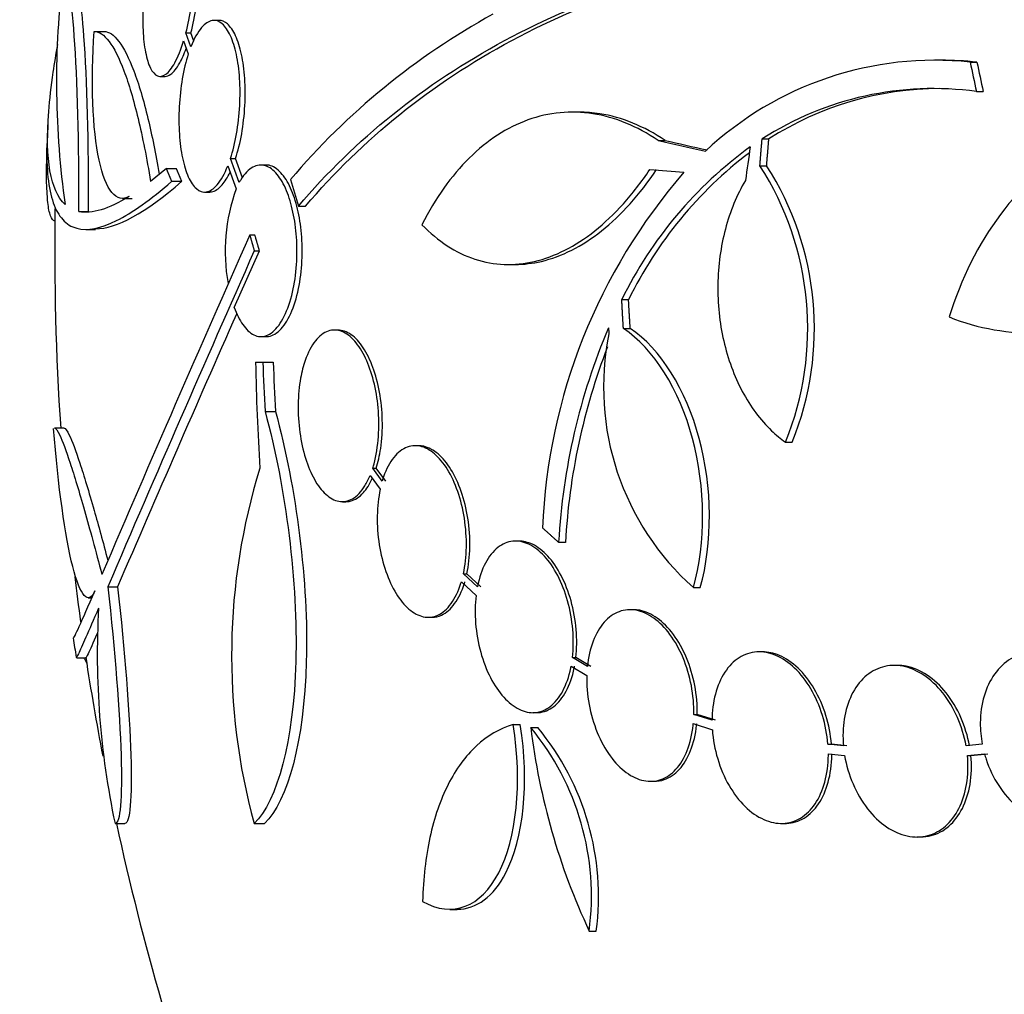
# Paper-space layout 'Layout1' of a CAD drawing. Units: millimetres. Extents: x 0 to 822, y 0 to 1680.
# Drawn here: x 387 to 397, y 567 to 577 of the extents above; entities that cross this region are included whole.
import ezdxf
from ezdxf import colors
from ezdxf.entities.mleader import LeaderData, LeaderLine
from ezdxf.math import Vec2, Vec3

# ---------------------------------------------------------------- set-up
doc = ezdxf.new("R2010")
doc.units = ezdxf.units.MM
doc.layers.add('DV5_Défaut', color=7, linetype='Continuous')
doc.layers.add('Défaut', color=7, linetype='Continuous')

# ---------------------------------------------------------------- blocks, each defined once
blk = doc.blocks.new('_DOT')
at = {"color": 0}
blk.add_line((0, 0), (-1, 0), dxfattribs=at)
at = {"color": 0, "const_width": 0.333}
blk.add_lwpolyline([(-0.1665, 0, 1), (0.1665, 0, 1)], format="xyb", close=True, dxfattribs=at)
blk = doc.blocks.new('SE4')
at = {"layer": 'DV5_Défaut', "color": 7, "linetype": 'Continuous'}
for p, q in [((388.876, 577.46), (388.823, 577.46)), ((387.567, 577.344), (387.669, 577.344)), ((388.529, 577.33), (388.582, 577.33)), ((388.581, 577.184), (388.529, 577.33)), ((388.613, 577.242), (388.582, 577.33)), ((388.505, 577.246), (388.554, 577.108)), ((396.45, 577.043), (396.381, 577.043)), ((396.756, 577.023), (396.827, 577.023)), ((388.26, 576.873), (388.312, 576.873)), ((396.821, 576.714), (396.892, 576.714)), ((392.655, 576.498), (392.583, 576.498)), ((393.484, 576.201), (393.555, 576.201)), ((394.573, 576.217), (394.644, 576.217)), ((388.969, 575.936), (389.056, 575.692)), ((388.996, 576.012), (389.05, 576.012)), ((389.087, 575.758), (388.996, 576.012)), ((389.123, 575.807), (389.05, 576.012)), ((389.369, 575.943), (389.315, 575.943)), ((394.55, 575.936), (394.621, 575.936)), ((388.324, 575.905), (388.158, 575.771)), ((388.324, 575.905), (388.429, 575.905)), ((388.381, 575.772), (388.486, 575.772)), ((388.725, 575.66), (388.778, 575.66)), ((387.862, 575.591), (387.964, 575.591)), ((387.406, 575.454), (387.507, 575.454)), ((389.709, 575.512), (389.784, 575.512)), ((387.482, 575.267), (387.582, 575.267)), ((389.198, 575.211), (389.252, 575.211)), ((389.036, 574.448), (389.3, 575.043)), ((389.246, 575.043), (389.3, 575.043)), ((391.913, 574.9), (391.986, 574.9)), ((393.101, 574.531), (393.172, 574.531)), ((390.124, 574.211), (390.087, 574.211)), ((393.118, 574.227), (393.19, 574.227)), ((389.317, 574.143), (389.371, 574.143)), ((389.26, 573.874), (389.335, 573.874)), ((389.335, 573.874), (389.444, 573.874)), ((389.359, 573.358), (389.468, 573.358)), ((387.252, 573.183), (387.152, 573.183)), ((390.971, 572.998), (390.934, 572.998)), ((394.818, 573.036), (394.889, 573.036)), ((390.488, 572.763), (390.526, 572.763)), ((390.588, 572.625), (390.488, 572.763)), ((390.625, 572.625), (390.526, 572.763)), ((390.461, 572.687), (390.567, 572.541)), ((390.17, 572.411), (390.207, 572.411)), ((392.023, 571.998), (391.987, 571.998)), ((392.439, 571.985), (392.511, 571.985)), ((391.44, 571.655), (391.476, 571.655)), ((391.587, 571.519), (391.44, 571.655)), ((391.624, 571.519), (391.476, 571.655)), ((387.71, 571.519), (387.812, 571.519)), ((391.418, 571.571), (391.573, 571.428)), ((393.853, 571.509), (393.925, 571.509)), ((387.504, 571.402), (387.541, 571.402)), ((391.071, 571.198), (391.108, 571.198)), ((393.225, 571.277), (393.189, 571.277)), ((387.383, 570.774), (387.484, 570.774)), ((392.583, 570.775), (392.619, 570.775)), ((392.74, 570.682), (392.583, 570.775)), ((392.776, 570.682), (392.619, 570.775)), ((394.578, 570.835), (394.542, 570.835)), ((392.569, 570.684), (392.734, 570.586)), ((395.995, 570.693), (395.959, 570.693)), ((392.168, 570.198), (392.205, 570.198)), ((393.857, 570.179), (393.893, 570.179)), ((394.048, 570.117), (393.857, 570.179)), ((394.084, 570.117), (393.893, 570.179)), ((391.962, 570.073), (392.036, 570.073)), ((393.851, 570.082), (394.051, 570.018)), ((392.147, 570.042), (392.22, 570.042)), ((395.264, 569.866), (395.3, 569.866)), ((395.426, 569.85), (395.264, 569.866)), ((395.462, 569.85), (395.3, 569.866)), ((396.883, 569.866), (396.713, 569.85)), ((395.268, 569.767), (395.439, 569.749)), ((396.727, 569.749), (396.906, 569.767)), ((396.727, 569.749), (396.763, 569.749)), ((396.763, 569.749), (396.942, 569.767)), ((393.401, 569.477), (393.438, 569.477)), ((387.786, 569.035), (387.889, 569.035)), ((389.244, 569.035), (389.353, 569.035)), ((394.775, 569.035), (394.811, 569.035)), ((396.196, 568.893), (396.232, 568.893)), ((391.298, 568.133), (391.374, 568.133)), ((392.759, 567.906), (392.834, 567.906))]:
    blk.add_line(p, q, dxfattribs=at)
for centre, radius, start, end in [((396.403, 576.815), 9.232, 173.5136, 188.0034), ((395.378, 570.913), 7.542, 118.7681, 139.7162), ((396.385, 573.531), 3.511, 83.9272, 133.2276), ((396.458, 573.523), 3.519, 83.9814, 90.1425), ((396.369, 573.43), 3.315, 82.156, 122.7865), ((396.44, 573.43), 3.315, 90.0586, 122.7857), ((415.652, 575.078), 28.6, 177.3891, 177.8481), ((396.984, 572.633), 4.322, 125.9157, 153.9571), ((397.054, 572.635), 4.319, 127.2586, 153.9715), ((391.892, 574.228), 3.16, 337.8472, 32.7188), ((391.961, 574.228), 3.161, 337.8596, 32.711), ((398.332, 571.886), 6.067, 138.9979, 177.6509), ((390.877, 575.036), 1.936, 160.1901, 189.9953), ((415.652, 575.078), 28.5, 179.1816, 183.8132), ((660.568, 455.022), 296.794, 156.1115, 156.86194), ((672.616, 449.44), 309.959, 156.09484, 156.80551), ((703.274, 435.711), 343.453, 156.18642, 156.7079), ((399.156, 571.61), 6.728, 157.0385, 176.8025), ((432.907, 577.535), 40.082, 184.7246, 184.8145), ((395.727, 573.612), 2.817, 168.5506, 228.295), ((399.225, 571.612), 6.725, 158.891, 176.8255), ((415.544, 574.372), 26.289, 181.0852, 183.5095), ((415.64, 574.834), 26.322, 182.0896, 183.214), ((415.64, 574.834), 26.213, 182.0982, 183.2273), ((395.691, 570.795), 6.683, 162.8762, 195.2711), ((415.652, 575.078), 28.5, 186.9623, 187.92), ((396.183, 570.813), 8.584, 176.7857, 191.9551), ((415.652, 575.078), 28.6, 188.2355, 188.6422), ((415.652, 575.078), 28.5, 188.6727, 190.7934), ((390.003, 568.271), 2.78, 352.4513, 39.5533), ((399.085, 570.876), 6.988, 186.8547, 205.1499), ((390.073, 568.269), 2.784, 352.5104, 39.5452), ((415.652, 575.078), 28.5, 192.2416, 200.0052)]:
    blk.add_arc(centre, radius, start, end, dxfattribs=at)
for centre, major_axis, ratio, start_param, end_param in [((417.184, 575.812), (-12.314, 25.712), 0.669742, 1.215546, 1.226992), ((417.184, 575.812), (-12.271, 25.621), 0.669742, 1.215387, 1.226874), ((415.722, 575.766), (-28.444, 2.896), 0.100784, 0.683542, 0.711035), ((415.722, 575.766), (-28.345, 2.886), 0.100784, 0.683165, 0.707723), ((414.534, 575.367), (-7.136, -27.649), 0.695618, -1.420449, -1.407889), ((415.677, 575.734), (-28.573, 1.06), 0.037043, 0.677863, 0.697575), ((411.189, 570.572), (-19.559, 19.371), 0.575479, 0.809366, 0.822069), ((415.652, 571.363), (-28.348, 0), 0.199989, 0.104081, 0.113578)]:
    blk.add_ellipse(centre, major_axis=major_axis, ratio=ratio, start_param=start_param, end_param=end_param, dxfattribs=at)
for points, knots in [([(388.529, 577.33), (388.552, 577.415), (388.571, 577.511), (388.586, 577.608), (388.601, 577.706), (388.612, 577.81), (388.618, 577.909), (388.623, 578.006), (388.624, 578.102), (388.619, 578.189), (388.615, 578.274), (388.605, 578.353), (388.592, 578.42), (388.579, 578.487), (388.561, 578.543), (388.54, 578.584), (388.519, 578.627), (388.494, 578.655), (388.467, 578.667), (388.439, 578.679), (388.409, 578.673), (388.378, 578.652), (388.347, 578.629), (388.314, 578.588), (388.283, 578.532), (388.25, 578.472), (388.218, 578.392), (388.191, 578.3)], [0, 0, 0, 0, 0.108668, 0.108668, 0.108668, 0.217638, 0.217638, 0.217638, 0.323605, 0.323605, 0.323605, 0.427716, 0.427716, 0.427716, 0.533063, 0.533063, 0.533063, 0.64212, 0.64212, 0.64212, 0.755934, 0.755934, 0.755934, 0.873627, 0.873627, 0.873627, 1, 1, 1, 1]), ([(388.582, 577.33), (388.604, 577.415), (388.624, 577.511), (388.639, 577.608), (388.654, 577.706), (388.665, 577.81), (388.671, 577.909), (388.676, 578.006), (388.676, 578.102), (388.672, 578.189), (388.667, 578.274), (388.658, 578.353), (388.645, 578.419), (388.632, 578.487), (388.614, 578.543), (388.593, 578.584), (388.571, 578.627), (388.546, 578.655), (388.519, 578.667), (388.51, 578.671), (388.499, 578.673), (388.489, 578.673)], [0, 0, 0, 0, 0.1592786, 0.1592786, 0.1592786, 0.3190012, 0.3190012, 0.3190012, 0.4743049, 0.4743049, 0.4743049, 0.6268784, 0.6268784, 0.6268784, 0.7812686, 0.7812686, 0.7812686, 0.941117, 0.941117, 0.941117, 1, 1, 1, 1]), ([(389.709, 575.512), (390.306, 576.213), (391.028, 576.795), (392.717, 577.703), (393.694, 578.027), (395.8, 578.367), (396.945, 578.39), (399.378, 578.136), (400.639, 577.865), (401.946, 577.458)], [0, 0, 0, 0, 0.25, 0.25, 0.5, 0.5, 0.75, 0.75, 1, 1, 1, 1]), ([(389.784, 575.512), (390.381, 576.214), (391.103, 576.796), (392.792, 577.704), (393.771, 578.028), (395.428, 578.295), (396.062, 578.344), (396.722, 578.344)], [0, 0, 0, 0, 0.388806, 0.388806, 0.777612, 0.777612, 1, 1, 1, 1]), ([(388.167, 578.216), (388.145, 578.131), (388.125, 578.035), (388.111, 577.938), (388.096, 577.84), (388.085, 577.736), (388.08, 577.637), (388.075, 577.54), (388.074, 577.444), (388.079, 577.357), (388.083, 577.272), (388.092, 577.193), (388.105, 577.126), (388.118, 577.059), (388.136, 577.003), (388.156, 576.961), (388.178, 576.919), (388.202, 576.891), (388.229, 576.879), (388.257, 576.867), (388.287, 576.873), (388.317, 576.895), (388.349, 576.917), (388.381, 576.958), (388.412, 577.015), (388.445, 577.075), (388.477, 577.154), (388.505, 577.246)], [0, 0, 0, 0, 0.108648, 0.108648, 0.108648, 0.217589, 0.217589, 0.217589, 0.323653, 0.323653, 0.323653, 0.427957, 0.427957, 0.427957, 0.533436, 0.533436, 0.533436, 0.642469, 0.642469, 0.642469, 0.756137, 0.756137, 0.756137, 0.87371, 0.87371, 0.87371, 1, 1, 1, 1]), ([(387.406, 575.454), (387.409, 576.165), (387.391, 576.846), (387.325, 577.741), (387.278, 577.953), (387.23, 577.858)], [0, 0, 0, 0, 0.5, 0.5, 1, 1, 1, 1]), ([(387.507, 575.454), (387.51, 576.165), (387.492, 576.846), (387.432, 577.668), (387.394, 577.878), (387.354, 577.88)], [0, 0, 0, 0, 0.544279, 0.544279, 1, 1, 1, 1]), ([(388.996, 576.012), (389.022, 576.089), (389.043, 576.177), (389.06, 576.271), (389.076, 576.365), (389.088, 576.466), (389.093, 576.566), (389.098, 576.663), (389.098, 576.761), (389.092, 576.852), (389.086, 576.942), (389.074, 577.027), (389.059, 577.102), (389.042, 577.178), (389.021, 577.245), (388.997, 577.298), (388.971, 577.355), (388.942, 577.397), (388.91, 577.424), (388.877, 577.453), (388.841, 577.464), (388.805, 577.458), (388.768, 577.452), (388.729, 577.427), (388.693, 577.385), (388.653, 577.338), (388.614, 577.269), (388.581, 577.184)], [0, 0, 0, 0, 0.107189, 0.107189, 0.107189, 0.214753, 0.214753, 0.214753, 0.318478, 0.318478, 0.318478, 0.420084, 0.420084, 0.420084, 0.523656, 0.523656, 0.523656, 0.632339, 0.632339, 0.632339, 0.747422, 0.747422, 0.747422, 0.86766, 0.86766, 0.86766, 1, 1, 1, 1]), ([(389.05, 576.012), (389.075, 576.089), (389.097, 576.177), (389.114, 576.271), (389.13, 576.364), (389.142, 576.466), (389.147, 576.566), (389.152, 576.663), (389.152, 576.761), (389.146, 576.852), (389.14, 576.942), (389.128, 577.027), (389.112, 577.102), (389.096, 577.178), (389.075, 577.245), (389.05, 577.298), (389.025, 577.354), (388.995, 577.397), (388.964, 577.424), (388.936, 577.448), (388.906, 577.46), (388.877, 577.46)], [0, 0, 0, 0, 0.147192, 0.147192, 0.147192, 0.294902, 0.294902, 0.294902, 0.43732, 0.43732, 0.43732, 0.576815, 0.576815, 0.576815, 0.719018, 0.719018, 0.719018, 0.868265, 0.868265, 0.868265, 1, 1, 1, 1]), ([(387.933, 575.614), (387.804, 575.534), (387.688, 575.674), (387.549, 576.317), (387.529, 576.82), (387.567, 577.344)], [0, 0, 0, 0, 0.5, 0.5, 1, 1, 1, 1]), ([(387.567, 577.344), (387.619, 577.345), (387.67, 577.31), (387.775, 577.171), (387.828, 577.066), (387.904, 576.863), (387.93, 576.787), (387.979, 576.62), (388.003, 576.528), (388.074, 576.235), (388.118, 576.015), (388.158, 575.771)], [0, 0, 0, 0, 0.25, 0.25, 0.5, 0.5, 0.625, 0.625, 0.75, 0.75, 1, 1, 1, 1]), ([(387.669, 577.344), (387.721, 577.345), (387.772, 577.31), (387.878, 577.171), (387.931, 577.065), (388.008, 576.862), (388.033, 576.786), (388.083, 576.619), (388.107, 576.527), (388.173, 576.255), (388.212, 576.061), (388.249, 575.847)], [0, 0, 0, 0, 0.2567969, 0.2567969, 0.5135937, 0.5135937, 0.6419922, 0.6419922, 0.7703906, 0.7703906, 1, 1, 1, 1]), ([(387.261, 575.529), (387.107, 575.673), (387.05, 575.997), (387.1, 576.631), (387.116, 576.769), (387.151, 577.01), (387.167, 577.107), (387.186, 577.208)], [0, 0, 0, 0, 0.710019, 0.710019, 0.887524, 0.887524, 1, 1, 1, 1]), ([(388.311, 576.873), (388.33, 576.873), (388.35, 576.88), (388.369, 576.895), (388.401, 576.917), (388.433, 576.958), (388.464, 577.014), (388.487, 577.057), (388.51, 577.108), (388.532, 577.167)], [0, 0, 0, 0, 0.264066, 0.264066, 0.264066, 0.683892, 0.683892, 0.683892, 1, 1, 1, 1]), ([(388.554, 577.108), (388.529, 577.031), (388.507, 576.943), (388.491, 576.849), (388.475, 576.756), (388.464, 576.654), (388.458, 576.554), (388.453, 576.457), (388.454, 576.359), (388.46, 576.268), (388.466, 576.178), (388.477, 576.092), (388.493, 576.017), (388.508, 575.941), (388.529, 575.874), (388.553, 575.82), (388.578, 575.764), (388.608, 575.722), (388.639, 575.695), (388.672, 575.667), (388.707, 575.655), (388.743, 575.661), (388.78, 575.668), (388.819, 575.693), (388.856, 575.735), (388.896, 575.782), (388.935, 575.851), (388.969, 575.936)], [0, 0, 0, 0, 0.107135, 0.107135, 0.107135, 0.214632, 0.214632, 0.214632, 0.318481, 0.318481, 0.318481, 0.420333, 0.420333, 0.420333, 0.524034, 0.524034, 0.524034, 0.632598, 0.632598, 0.632598, 0.747374, 0.747374, 0.747374, 0.867357, 0.867357, 0.867357, 1, 1, 1, 1]), ([(399.949, 576.429), (399.255, 576.64), (398.51, 576.551), (397.274, 575.806), (396.781, 575.15), (396.535, 574.349)], [0, 0, 0, 0, 0.5, 0.5, 1, 1, 1, 1]), ([(393.484, 576.201), (393.373, 576.276), (393.26, 576.336), (393.03, 576.43), (392.913, 576.463), (392.682, 576.499), (392.568, 576.503), (392.34, 576.481), (392.227, 576.455), (392.007, 576.376), (391.901, 576.323), (391.696, 576.19), (391.596, 576.109), (391.312, 575.829), (391.147, 575.596), (391.005, 575.316)], [0, 0, 0, 0, 0.125, 0.125, 0.25, 0.25, 0.375, 0.375, 0.5, 0.5, 0.625, 0.625, 0.75, 0.75, 1, 1, 1, 1]), ([(393.555, 576.201), (393.444, 576.276), (393.331, 576.336), (393.103, 576.43), (392.986, 576.463), (392.797, 576.492), (392.725, 576.498), (392.654, 576.498)], [0, 0, 0, 0, 0.380834, 0.380834, 0.761668, 0.761668, 1, 1, 1, 1]), ([(387.073, 576.168), (387.063, 575.902), (387.085, 575.696), (387.163, 575.474), (387.196, 575.415), (387.278, 575.325), (387.327, 575.295), (387.495, 575.248), (387.635, 575.277), (387.968, 575.443), (388.161, 575.581), (388.381, 575.772)], [0, 0, 0, 0, 0.25, 0.25, 0.375, 0.375, 0.5, 0.5, 0.75, 0.75, 1, 1, 1, 1]), ([(387.157, 575.356), (387.151, 575.356), (387.145, 575.358), (387.124, 575.373), (387.111, 575.399), (387.089, 575.478), (387.081, 575.532), (387.065, 575.734), (387.064, 575.927), (387.073, 576.168)], [0, 0, 0, 0, 0.084552, 0.084552, 0.313414, 0.313414, 0.542276, 0.542276, 1, 1, 1, 1]), ([(389.036, 574.448), (389.049, 574.414), (389.062, 574.383), (389.076, 574.354), (389.107, 574.29), (389.143, 574.24), (389.18, 574.205), (389.22, 574.167), (389.263, 574.146), (389.306, 574.143), (389.351, 574.14), (389.397, 574.157), (389.44, 574.193), (389.483, 574.228), (389.525, 574.284), (389.561, 574.357), (389.595, 574.426), (389.625, 574.512), (389.647, 574.609), (389.668, 574.697), (389.682, 574.797), (389.689, 574.899), (389.695, 574.993), (389.695, 575.091), (389.689, 575.186), (389.682, 575.277), (389.67, 575.367), (389.652, 575.449), (389.634, 575.532), (389.611, 575.609), (389.584, 575.674), (389.555, 575.743), (389.521, 575.801), (389.486, 575.844), (389.448, 575.891), (389.406, 575.922), (389.364, 575.935), (389.32, 575.949), (389.274, 575.944), (389.231, 575.92), (389.186, 575.896), (389.143, 575.851), (389.105, 575.788), (389.099, 575.778), (389.093, 575.768), (389.087, 575.758)], [0, 0, 0, 0, 0.032092, 0.032092, 0.032092, 0.102927, 0.102927, 0.102927, 0.179082, 0.179082, 0.179082, 0.259328, 0.259328, 0.259328, 0.340205, 0.340205, 0.340205, 0.417347, 0.417347, 0.417347, 0.488244, 0.488244, 0.488244, 0.553883, 0.553883, 0.553883, 0.617535, 0.617535, 0.617535, 0.682718, 0.682718, 0.682718, 0.752103, 0.752103, 0.752103, 0.826949, 0.826949, 0.826949, 0.906463, 0.906463, 0.906463, 0.987532, 0.987532, 0.987532, 1, 1, 1, 1]), ([(389.371, 574.143), (389.373, 574.143), (389.376, 574.143), (389.378, 574.143), (389.423, 574.145), (389.469, 574.167), (389.511, 574.208), (389.554, 574.248), (389.595, 574.309), (389.629, 574.386), (389.662, 574.459), (389.69, 574.548), (389.71, 574.646), (389.729, 574.736), (389.741, 574.836), (389.746, 574.937), (389.751, 575.031), (389.749, 575.129), (389.741, 575.222), (389.733, 575.313), (389.719, 575.401), (389.7, 575.481), (389.681, 575.563), (389.656, 575.637), (389.627, 575.7), (389.597, 575.767), (389.562, 575.821), (389.526, 575.861), (389.486, 575.904), (389.444, 575.931), (389.401, 575.94), (389.391, 575.942), (389.38, 575.943), (389.369, 575.943)], [0, 0, 0, 0, 0.005837, 0.005837, 0.005837, 0.12599, 0.12599, 0.12599, 0.246237, 0.246237, 0.246237, 0.360152, 0.360152, 0.360152, 0.464613, 0.464613, 0.464613, 0.561724, 0.561724, 0.561724, 0.656585, 0.656585, 0.656585, 0.754352, 0.754352, 0.754352, 0.858793, 0.858793, 0.858793, 0.971441, 0.971441, 0.971441, 1, 1, 1, 1]), ([(396.535, 574.349), (396.688, 574.287), (396.845, 574.243), (397.169, 574.187), (397.335, 574.177), (397.664, 574.191), (397.829, 574.215), (398.158, 574.298), (398.323, 574.358), (398.641, 574.507), (398.796, 574.597), (399.096, 574.808), (399.243, 574.93), (399.517, 575.197), (399.646, 575.343), (399.888, 575.66), (400.001, 575.831), (400.103, 576.012)], [0, 0, 0, 0, 0.125, 0.125, 0.25, 0.25, 0.375, 0.375, 0.5, 0.5, 0.625, 0.625, 0.75, 0.75, 0.875, 0.875, 1, 1, 1, 1]), ([(388.778, 575.66), (388.784, 575.66), (388.79, 575.66), (388.796, 575.661), (388.833, 575.668), (388.872, 575.693), (388.909, 575.735), (388.938, 575.768), (388.966, 575.813), (388.992, 575.867)], [0, 0, 0, 0, 0.083099, 0.083099, 0.083099, 0.595666, 0.595666, 0.595666, 1, 1, 1, 1]), ([(391.005, 575.316), (391.174, 575.143), (391.359, 575.022), (391.762, 574.89), (391.971, 574.882), (392.292, 574.957), (392.399, 574.997), (392.61, 575.104), (392.715, 575.171), (392.92, 575.333), (393.021, 575.429), (393.215, 575.645), (393.308, 575.764), (393.396, 575.896)], [0, 0, 0, 0, 0.25, 0.25, 0.5, 0.5, 0.625, 0.625, 0.75, 0.75, 0.875, 0.875, 1, 1, 1, 1]), ([(391.985, 574.9), (392.075, 574.9), (392.166, 574.911), (392.469, 574.982), (392.685, 575.091), (393.093, 575.414), (393.29, 575.632), (393.467, 575.896)], [0, 0, 0, 0, 0.177384, 0.177384, 0.588692, 0.588692, 1, 1, 1, 1]), ([(394.398, 575.781), (394.309, 575.631), (394.236, 575.456), (394.188, 575.271), (394.139, 575.087), (394.112, 574.887), (394.109, 574.689), (394.106, 574.491), (394.127, 574.289), (394.17, 574.099), (394.214, 573.91), (394.28, 573.728), (394.365, 573.568), (394.45, 573.409), (394.555, 573.268), (394.672, 573.156), (394.719, 573.112), (394.767, 573.072), (394.818, 573.036)], [0, 0, 0, 0, 0.185286, 0.185286, 0.185286, 0.370654, 0.370654, 0.370654, 0.556022, 0.556022, 0.556022, 0.741376, 0.741376, 0.741376, 0.926704, 0.926704, 0.926704, 1, 1, 1, 1]), ([(390.488, 572.763), (390.493, 572.778), (390.497, 572.793), (390.502, 572.808), (390.525, 572.894), (390.541, 572.993), (390.548, 573.096), (390.555, 573.193), (390.554, 573.296), (390.545, 573.397), (390.536, 573.493), (390.52, 573.589), (390.498, 573.677), (390.475, 573.764), (390.447, 573.846), (390.414, 573.915), (390.38, 573.987), (390.341, 574.048), (390.3, 574.094), (390.258, 574.143), (390.212, 574.177), (390.166, 574.196), (390.118, 574.215), (390.069, 574.216), (390.022, 574.201), (389.974, 574.184), (389.928, 574.149), (389.887, 574.097), (389.846, 574.046), (389.809, 573.976), (389.78, 573.893), (389.761, 573.837), (389.744, 573.774), (389.732, 573.708), (389.717, 573.622), (389.708, 573.527), (389.706, 573.43), (389.705, 573.334), (389.711, 573.233), (389.724, 573.137), (389.737, 573.043), (389.757, 572.951), (389.783, 572.868), (389.809, 572.785), (389.841, 572.709), (389.876, 572.646), (389.912, 572.581), (389.953, 572.527), (389.996, 572.489), (390.04, 572.448), (390.087, 572.423), (390.134, 572.415), (390.182, 572.406), (390.232, 572.415), (390.277, 572.442), (390.324, 572.469), (390.368, 572.516), (390.407, 572.578), (390.426, 572.61), (390.445, 572.647), (390.461, 572.687)], [0, 0, 0, 0, 0.009946, 0.009946, 0.009946, 0.066428, 0.066428, 0.066428, 0.119753, 0.119753, 0.119753, 0.170735, 0.170735, 0.170735, 0.221071, 0.221071, 0.221071, 0.272525, 0.272525, 0.272525, 0.32639, 0.32639, 0.32639, 0.383119, 0.383119, 0.383119, 0.442034, 0.442034, 0.442034, 0.50134, 0.50134, 0.50134, 0.541105, 0.541105, 0.541105, 0.59274, 0.59274, 0.59274, 0.644471, 0.644471, 0.644471, 0.694958, 0.694958, 0.694958, 0.745368, 0.745368, 0.745368, 0.797447, 0.797447, 0.797447, 0.852289, 0.852289, 0.852289, 0.909957, 0.909957, 0.909957, 0.969285, 0.969285, 0.969285, 1, 1, 1, 1]), ([(390.526, 572.763), (390.545, 572.825), (390.561, 572.895), (390.572, 572.968), (390.586, 573.062), (390.592, 573.165), (390.589, 573.268), (390.587, 573.366), (390.577, 573.466), (390.56, 573.561), (390.543, 573.653), (390.519, 573.741), (390.491, 573.819), (390.462, 573.898), (390.427, 573.968), (390.389, 574.026), (390.35, 574.085), (390.307, 574.132), (390.263, 574.163), (390.217, 574.195), (390.17, 574.211), (390.124, 574.211)], [0, 0, 0, 0, 0.1192837, 0.1192837, 0.1192837, 0.2721704, 0.2721704, 0.2721704, 0.4170452, 0.4170452, 0.4170452, 0.5579189, 0.5579189, 0.5579189, 0.6998958, 0.6998958, 0.6998958, 0.8473096, 0.8473096, 0.8473096, 1, 1, 1, 1]), ([(393.853, 571.509), (393.985, 571.98), (393.981, 572.563), (393.705, 573.586), (393.436, 574.018), (393.118, 574.227)], [0, 0, 0, 0, 0.5, 0.5, 1, 1, 1, 1]), ([(393.925, 571.509), (394.056, 571.979), (394.052, 572.563), (393.776, 573.586), (393.507, 574.018), (393.19, 574.227)], [0, 0, 0, 0, 0.5, 0.5, 1, 1, 1, 1]), ([(389.359, 573.358), (389.579, 572.555), (389.704, 571.562), (389.659, 569.903), (389.489, 569.269), (389.244, 569.035)], [0, 0, 0, 0, 0.5, 0.5, 1, 1, 1, 1]), ([(389.468, 573.358), (389.689, 572.555), (389.815, 571.562), (389.769, 569.903), (389.598, 569.269), (389.353, 569.035)], [0, 0, 0, 0, 0.5, 0.5, 1, 1, 1, 1]), ([(387.574, 571.477), (387.507, 571.321), (387.421, 571.417), (387.262, 572.044), (387.188, 572.572), (387.141, 573.179)], [0, 0, 0, 0, 0.5, 0.5, 1, 1, 1, 1]), ([(387.15, 573.183), (387.163, 573.183), (387.181, 573.158), (387.234, 573.047), (387.271, 572.947), (387.358, 572.683), (387.409, 572.516), (387.521, 572.121), (387.582, 571.897), (387.647, 571.646)], [0, 0, 0, 0, 0.213017, 0.213017, 0.475345, 0.475345, 0.737672, 0.737672, 1, 1, 1, 1]), ([(387.25, 573.183), (387.263, 573.183), (387.282, 573.158), (387.335, 573.047), (387.372, 572.947), (387.459, 572.683), (387.51, 572.516), (387.611, 572.162), (387.659, 571.989), (387.709, 571.798)], [0, 0, 0, 0, 0.2251997, 0.2251997, 0.502527, 0.502527, 0.7798543, 0.7798543, 1, 1, 1, 1]), ([(391.44, 571.655), (391.458, 571.741), (391.469, 571.837), (391.471, 571.935), (391.473, 572.033), (391.465, 572.137), (391.45, 572.237), (391.435, 572.334), (391.411, 572.43), (391.38, 572.518), (391.351, 572.603), (391.314, 572.682), (391.273, 572.749), (391.232, 572.816), (391.185, 572.872), (391.138, 572.912), (391.088, 572.954), (391.037, 572.982), (390.986, 572.992), (390.933, 573.004), (390.881, 572.998), (390.832, 572.976), (390.782, 572.952), (390.735, 572.911), (390.694, 572.855), (390.653, 572.798), (390.618, 572.725), (390.592, 572.64), (390.591, 572.635), (390.589, 572.63), (390.588, 572.625)], [0, 0, 0, 0, 0.109417, 0.109417, 0.109417, 0.219126, 0.219126, 0.219126, 0.325944, 0.325944, 0.325944, 0.430736, 0.430736, 0.430736, 0.536281, 0.536281, 0.536281, 0.644952, 0.644952, 0.644952, 0.757958, 0.757958, 0.757958, 0.874833, 0.874833, 0.874833, 0.993343, 0.993343, 0.993343, 1, 1, 1, 1]), ([(391.476, 571.655), (391.495, 571.741), (391.505, 571.837), (391.507, 571.935), (391.509, 572.033), (391.502, 572.137), (391.486, 572.237), (391.471, 572.334), (391.447, 572.43), (391.417, 572.518), (391.387, 572.603), (391.35, 572.682), (391.309, 572.749), (391.268, 572.816), (391.222, 572.872), (391.174, 572.912), (391.125, 572.954), (391.073, 572.981), (391.023, 572.992), (391.005, 572.996), (390.988, 572.998), (390.971, 572.998)], [0, 0, 0, 0, 0.16032, 0.16032, 0.16032, 0.321069, 0.321069, 0.321069, 0.477567, 0.477567, 0.477567, 0.631085, 0.631085, 0.631085, 0.78571, 0.78571, 0.78571, 0.944932, 0.944932, 0.944932, 1, 1, 1, 1]), ([(390.208, 572.411), (390.223, 572.411), (390.238, 572.413), (390.253, 572.417), (390.302, 572.428), (390.349, 572.459), (390.391, 572.506), (390.425, 572.544), (390.457, 572.594), (390.484, 572.654)], [0, 0, 0, 0, 0.145629, 0.145629, 0.145629, 0.617949, 0.617949, 0.617949, 1, 1, 1, 1]), ([(390.567, 572.541), (390.548, 572.455), (390.538, 572.36), (390.536, 572.261), (390.534, 572.163), (390.542, 572.059), (390.557, 571.959), (390.573, 571.862), (390.597, 571.766), (390.627, 571.679), (390.657, 571.593), (390.693, 571.514), (390.734, 571.448), (390.775, 571.381), (390.821, 571.325), (390.868, 571.284), (390.917, 571.242), (390.969, 571.215), (391.019, 571.204), (391.072, 571.192), (391.124, 571.198), (391.173, 571.221), (391.223, 571.244), (391.27, 571.285), (391.311, 571.341), (391.352, 571.398), (391.387, 571.471), (391.414, 571.556), (391.415, 571.561), (391.417, 571.566), (391.418, 571.571)], [0, 0, 0, 0, 0.109455, 0.109455, 0.109455, 0.21921, 0.21921, 0.21921, 0.325956, 0.325956, 0.325956, 0.430572, 0.430572, 0.430572, 0.53598, 0.53598, 0.53598, 0.644654, 0.644654, 0.644654, 0.757785, 0.757785, 0.757785, 0.87478, 0.87478, 0.87478, 0.993264, 0.993264, 0.993264, 1, 1, 1, 1]), ([(392.583, 570.775), (392.594, 570.868), (392.595, 570.969), (392.587, 571.069), (392.578, 571.17), (392.56, 571.273), (392.533, 571.37), (392.506, 571.465), (392.471, 571.556), (392.429, 571.636), (392.388, 571.715), (392.34, 571.784), (392.289, 571.84), (392.238, 571.895), (392.182, 571.937), (392.127, 571.964), (392.071, 571.99), (392.013, 572.001), (391.959, 571.996), (391.903, 571.991), (391.849, 571.968), (391.8, 571.93), (391.751, 571.891), (391.707, 571.835), (391.671, 571.767), (391.634, 571.698), (391.606, 571.614), (391.588, 571.522), (391.587, 571.521), (391.587, 571.52), (391.587, 571.519)], [0, 0, 0, 0, 0.111048, 0.111048, 0.111048, 0.222336, 0.222336, 0.222336, 0.331316, 0.331316, 0.331316, 0.438344, 0.438344, 0.438344, 0.545443, 0.545443, 0.545443, 0.654526, 0.654526, 0.654526, 0.766724, 0.766724, 0.766724, 0.881943, 0.881943, 0.881943, 0.998766, 0.998766, 0.998766, 1, 1, 1, 1]), ([(392.619, 570.775), (392.63, 570.868), (392.631, 570.969), (392.623, 571.069), (392.614, 571.17), (392.596, 571.273), (392.569, 571.37), (392.542, 571.465), (392.507, 571.556), (392.465, 571.636), (392.424, 571.715), (392.376, 571.784), (392.325, 571.84), (392.274, 571.895), (392.219, 571.937), (392.163, 571.964), (392.116, 571.986), (392.068, 571.998), (392.022, 571.998)], [0, 0, 0, 0, 0.174345, 0.174345, 0.174345, 0.349069, 0.349069, 0.349069, 0.520157, 0.520157, 0.520157, 0.688168, 0.688168, 0.688168, 0.85629, 0.85629, 0.85629, 1, 1, 1, 1]), ([(387.71, 571.519), (387.784, 570.843), (387.834, 570.205), (387.863, 569.295), (387.84, 569.035), (387.786, 569.035)], [0, 0, 0, 0, 0.5, 0.5, 1, 1, 1, 1]), ([(387.812, 571.519), (387.887, 570.843), (387.937, 570.205), (387.965, 569.295), (387.943, 569.035), (387.889, 569.035)], [0, 0, 0, 0, 0.5, 0.5, 1, 1, 1, 1]), ([(391.109, 571.198), (391.144, 571.198), (391.178, 571.206), (391.21, 571.22), (391.26, 571.243), (391.307, 571.285), (391.348, 571.341), (391.389, 571.398), (391.424, 571.471), (391.451, 571.556), (391.452, 571.561), (391.454, 571.566), (391.455, 571.571)], [0, 0, 0, 0, 0.23677, 0.23677, 0.23677, 0.605368, 0.605368, 0.605368, 0.97868, 0.97868, 0.97868, 1, 1, 1, 1]), ([(387.348, 570.977), (387.348, 570.977), (387.348, 570.977), (387.352, 570.977), (387.373, 571.019), (387.448, 571.187), (387.502, 571.311), (387.574, 571.477)], [0, 0, 0, 0, 0.001914, 0.001914, 0.500957, 0.500957, 1, 1, 1, 1]), ([(391.573, 571.428), (391.562, 571.335), (391.56, 571.234), (391.568, 571.134), (391.576, 571.033), (391.594, 570.929), (391.621, 570.832), (391.647, 570.737), (391.682, 570.645), (391.724, 570.565), (391.764, 570.486), (391.812, 570.416), (391.863, 570.36), (391.913, 570.304), (391.969, 570.261), (392.024, 570.234), (392.08, 570.206), (392.137, 570.194), (392.191, 570.198), (392.247, 570.203), (392.302, 570.225), (392.35, 570.262), (392.4, 570.3), (392.445, 570.355), (392.481, 570.423), (392.518, 570.491), (392.547, 570.575), (392.566, 570.666), (392.567, 570.672), (392.568, 570.678), (392.569, 570.684)], [0, 0, 0, 0, 0.110519, 0.110519, 0.110519, 0.221283, 0.221283, 0.221283, 0.329667, 0.329667, 0.329667, 0.435982, 0.435982, 0.435982, 0.542314, 0.542314, 0.542314, 0.650658, 0.650658, 0.650658, 0.762169, 0.762169, 0.762169, 0.876722, 0.876722, 0.876722, 0.992845, 0.992845, 0.992845, 1, 1, 1, 1]), ([(387.613, 571.295), (387.505, 571.045), (387.435, 570.886), (387.388, 570.788), (387.38, 570.774), (387.378, 570.774)], [0, 0, 0, 0, 0.717113, 0.717113, 1, 1, 1, 1]), ([(393.857, 570.179), (393.859, 570.277), (393.85, 570.38), (393.831, 570.481), (393.812, 570.581), (393.782, 570.682), (393.744, 570.773), (393.706, 570.864), (393.659, 570.948), (393.606, 571.018), (393.555, 571.088), (393.497, 571.146), (393.437, 571.189), (393.377, 571.232), (393.314, 571.26), (393.253, 571.271), (393.192, 571.283), (393.13, 571.278), (393.074, 571.257), (393.017, 571.236), (392.963, 571.198), (392.917, 571.146), (392.87, 571.093), (392.83, 571.025), (392.8, 570.946), (392.77, 570.868), (392.75, 570.778), (392.74, 570.682)], [0, 0, 0, 0, 0.11235, 0.11235, 0.11235, 0.2249, 0.2249, 0.2249, 0.335615, 0.335615, 0.335615, 0.444364, 0.444364, 0.444364, 0.552512, 0.552512, 0.552512, 0.661621, 0.661621, 0.661621, 0.772839, 0.772839, 0.772839, 0.886473, 0.886473, 0.886473, 1, 1, 1, 1]), ([(393.893, 570.179), (393.895, 570.277), (393.886, 570.38), (393.867, 570.481), (393.848, 570.581), (393.818, 570.682), (393.779, 570.773), (393.742, 570.864), (393.695, 570.948), (393.642, 571.018), (393.591, 571.088), (393.532, 571.146), (393.473, 571.189), (393.413, 571.232), (393.35, 571.26), (393.289, 571.271), (393.268, 571.275), (393.246, 571.277), (393.224, 571.277)], [0, 0, 0, 0, 0.190096, 0.190096, 0.190096, 0.380531, 0.380531, 0.380531, 0.56785, 0.56785, 0.56785, 0.75183, 0.75183, 0.75183, 0.934791, 0.934791, 0.934791, 1, 1, 1, 1]), ([(387.598, 571.027), (387.554, 570.927), (387.522, 570.857), (387.489, 570.788), (387.481, 570.774), (387.479, 570.774)], [0, 0, 0, 0, 0.594214, 0.594214, 1, 1, 1, 1]), ([(395.264, 569.866), (395.256, 569.967), (395.236, 570.071), (395.206, 570.169), (395.175, 570.267), (395.134, 570.363), (395.084, 570.447), (395.035, 570.53), (394.977, 570.605), (394.914, 570.665), (394.853, 570.723), (394.785, 570.769), (394.718, 570.798), (394.651, 570.826), (394.582, 570.839), (394.517, 570.835), (394.452, 570.83), (394.388, 570.81), (394.332, 570.774), (394.275, 570.738), (394.224, 570.685), (394.182, 570.621), (394.139, 570.556), (394.105, 570.477), (394.083, 570.391), (394.061, 570.306), (394.049, 570.213), (394.048, 570.117)], [0, 0, 0, 0, 0.113459, 0.113459, 0.113459, 0.227083, 0.227083, 0.227083, 0.339314, 0.339314, 0.339314, 0.449573, 0.449573, 0.449573, 0.558616, 0.558616, 0.558616, 0.667687, 0.667687, 0.667687, 0.777983, 0.777983, 0.777983, 0.890197, 0.890197, 0.890197, 1, 1, 1, 1]), ([(395.3, 569.866), (395.292, 569.967), (395.272, 570.071), (395.242, 570.169), (395.211, 570.267), (395.17, 570.363), (395.12, 570.447), (395.071, 570.53), (395.013, 570.605), (394.95, 570.665), (394.888, 570.723), (394.821, 570.769), (394.754, 570.798), (394.695, 570.823), (394.635, 570.835), (394.577, 570.835)], [0, 0, 0, 0, 0.208076, 0.208076, 0.208076, 0.416456, 0.416456, 0.416456, 0.622272, 0.622272, 0.622272, 0.824457, 0.824457, 0.824457, 1, 1, 1, 1]), ([(398.215, 570.117), (398.21, 570.135), (398.204, 570.154), (398.198, 570.172), (398.165, 570.271), (398.118, 570.366), (398.062, 570.45), (398.006, 570.534), (397.939, 570.609), (397.867, 570.669), (397.795, 570.729), (397.716, 570.774), (397.636, 570.802), (397.557, 570.829), (397.476, 570.84), (397.399, 570.833), (397.323, 570.826), (397.249, 570.802), (397.183, 570.763), (397.119, 570.724), (397.06, 570.669), (397.012, 570.602), (396.965, 570.536), (396.927, 570.457), (396.902, 570.371), (396.876, 570.284), (396.863, 570.188), (396.862, 570.091), (396.862, 570.017), (396.869, 569.941), (396.883, 569.866)], [0, 0, 0, 0, 0.021027, 0.021027, 0.021027, 0.135838, 0.135838, 0.135838, 0.251209, 0.251209, 0.251209, 0.365836, 0.365836, 0.365836, 0.478522, 0.478522, 0.478522, 0.588977, 0.588977, 0.588977, 0.697909, 0.697909, 0.697909, 0.806642, 0.806642, 0.806642, 0.916532, 0.916532, 0.916532, 1, 1, 1, 1]), ([(392.206, 570.198), (392.213, 570.198), (392.221, 570.198), (392.228, 570.198), (392.284, 570.203), (392.338, 570.225), (392.387, 570.262), (392.436, 570.3), (392.481, 570.355), (392.517, 570.423), (392.554, 570.491), (392.583, 570.575), (392.602, 570.666), (392.603, 570.672), (392.604, 570.678), (392.605, 570.684)], [0, 0, 0, 0, 0.039744, 0.039744, 0.039744, 0.346218, 0.346218, 0.346218, 0.66108, 0.66108, 0.66108, 0.980275, 0.980275, 0.980275, 1, 1, 1, 1]), ([(396.713, 569.85), (396.694, 569.951), (396.663, 570.053), (396.622, 570.147), (396.581, 570.241), (396.528, 570.33), (396.468, 570.405), (396.408, 570.48), (396.34, 570.544), (396.268, 570.591), (396.198, 570.638), (396.123, 570.67), (396.049, 570.684), (395.977, 570.698), (395.904, 570.695), (395.836, 570.676), (395.769, 570.657), (395.706, 570.621), (395.651, 570.572), (395.596, 570.522), (395.549, 570.458), (395.512, 570.383), (395.475, 570.308), (395.449, 570.221), (395.434, 570.129), (395.421, 570.04), (395.418, 569.945), (395.426, 569.85)], [0, 0, 0, 0, 0.114367, 0.114367, 0.114367, 0.228866, 0.228866, 0.228866, 0.342428, 0.342428, 0.342428, 0.454073, 0.454073, 0.454073, 0.563968, 0.563968, 0.563968, 0.673035, 0.673035, 0.673035, 0.782509, 0.782509, 0.782509, 0.893431, 0.893431, 0.893431, 1, 1, 1, 1]), ([(396.749, 569.85), (396.73, 569.951), (396.699, 570.053), (396.658, 570.147), (396.617, 570.241), (396.564, 570.33), (396.504, 570.405), (396.444, 570.48), (396.376, 570.544), (396.304, 570.591), (396.234, 570.638), (396.159, 570.67), (396.085, 570.684), (396.054, 570.69), (396.024, 570.693), (395.993, 570.693)], [0, 0, 0, 0, 0.22855, 0.22855, 0.22855, 0.457363, 0.457363, 0.457363, 0.684298, 0.684298, 0.684298, 0.907386, 0.907386, 0.907386, 1, 1, 1, 1]), ([(392.734, 570.586), (392.731, 570.489), (392.739, 570.385), (392.758, 570.284), (392.776, 570.184), (392.806, 570.083), (392.844, 569.99), (392.881, 569.9), (392.928, 569.815), (392.98, 569.743), (393.031, 569.673), (393.089, 569.613), (393.148, 569.57), (393.208, 569.526), (393.27, 569.497), (393.331, 569.485), (393.393, 569.472), (393.454, 569.476), (393.511, 569.495), (393.568, 569.515), (393.622, 569.552), (393.669, 569.603), (393.716, 569.654), (393.756, 569.722), (393.787, 569.8), (393.818, 569.878), (393.84, 569.97), (393.85, 570.066), (393.85, 570.072), (393.851, 570.077), (393.851, 570.082)], [0, 0, 0, 0, 0.111579, 0.111579, 0.111579, 0.223359, 0.223359, 0.223359, 0.333281, 0.333281, 0.333281, 0.441153, 0.441153, 0.441153, 0.548351, 0.548351, 0.548351, 0.656486, 0.656486, 0.656486, 0.766747, 0.766747, 0.766747, 0.879446, 0.879446, 0.879446, 0.993854, 0.993854, 0.993854, 1, 1, 1, 1]), ([(391.962, 570.073), (391.819, 570.031), (391.691, 569.955), (391.462, 569.743), (391.361, 569.605), (391.198, 569.283), (391.134, 569.095), (391.044, 568.682), (391.018, 568.459), (391.012, 568.217)], [0, 0, 0, 0, 0.25, 0.25, 0.5, 0.5, 0.75, 0.75, 1, 1, 1, 1]), ([(391.012, 568.217), (391.322, 568.038), (391.626, 568.16), (391.994, 568.873), (392.06, 569.459), (391.962, 570.073)], [0, 0, 0, 0, 0.5, 0.5, 1, 1, 1, 1]), ([(391.374, 568.134), (391.576, 568.135), (391.757, 568.269), (392.07, 568.875), (392.134, 569.46), (392.036, 570.073)], [0, 0, 0, 0, 0.407283, 0.407283, 1, 1, 1, 1]), ([(393.439, 569.477), (393.476, 569.477), (393.512, 569.483), (393.547, 569.495), (393.604, 569.515), (393.658, 569.552), (393.705, 569.603), (393.752, 569.654), (393.793, 569.722), (393.823, 569.8), (393.854, 569.878), (393.876, 569.97), (393.886, 570.066), (393.886, 570.072), (393.887, 570.077), (393.888, 570.082)], [0, 0, 0, 0, 0.161322, 0.161322, 0.161322, 0.43049, 0.43049, 0.43049, 0.705632, 0.705632, 0.705632, 0.984961, 0.984961, 0.984961, 1, 1, 1, 1]), ([(394.051, 570.018), (394.058, 569.917), (394.077, 569.812), (394.107, 569.714), (394.136, 569.615), (394.177, 569.519), (394.226, 569.434), (394.275, 569.35), (394.333, 569.274), (394.395, 569.213), (394.456, 569.153), (394.523, 569.107), (394.591, 569.077), (394.658, 569.047), (394.726, 569.033), (394.792, 569.036), (394.857, 569.038), (394.921, 569.058), (394.977, 569.092), (395.035, 569.127), (395.087, 569.178), (395.129, 569.241), (395.172, 569.305), (395.207, 569.383), (395.23, 569.469), (395.254, 569.556), (395.267, 569.654), (395.268, 569.753), (395.268, 569.758), (395.268, 569.762), (395.268, 569.767)], [0, 0, 0, 0, 0.112508, 0.112508, 0.112508, 0.225177, 0.225177, 0.225177, 0.336477, 0.336477, 0.336477, 0.445766, 0.445766, 0.445766, 0.553769, 0.553769, 0.553769, 0.661746, 0.661746, 0.661746, 0.770934, 0.770934, 0.770934, 0.88205, 0.88205, 0.88205, 0.995005, 0.995005, 0.995005, 1, 1, 1, 1]), ([(396.906, 569.767), (396.911, 569.748), (396.917, 569.73), (396.923, 569.711), (396.955, 569.612), (397.001, 569.516), (397.055, 569.432), (397.111, 569.347), (397.177, 569.27), (397.249, 569.209), (397.32, 569.149), (397.399, 569.101), (397.479, 569.072), (397.558, 569.043), (397.639, 569.031), (397.717, 569.037), (397.793, 569.042), (397.867, 569.065), (397.934, 569.103), (397.999, 569.141), (398.059, 569.194), (398.107, 569.26), (398.155, 569.325), (398.194, 569.403), (398.22, 569.489), (398.247, 569.575), (398.261, 569.67), (398.263, 569.767), (398.264, 569.849), (398.256, 569.934), (398.239, 570.018)], [0, 0, 0, 0, 0.020775, 0.020775, 0.020775, 0.134399, 0.134399, 0.134399, 0.248659, 0.248659, 0.248659, 0.362298, 0.362298, 0.362298, 0.474054, 0.474054, 0.474054, 0.583546, 0.583546, 0.583546, 0.691434, 0.691434, 0.691434, 0.799054, 0.799054, 0.799054, 0.907809, 0.907809, 0.907809, 1, 1, 1, 1]), ([(394.812, 569.035), (394.817, 569.035), (394.823, 569.035), (394.828, 569.036), (394.893, 569.038), (394.957, 569.058), (395.014, 569.092), (395.071, 569.127), (395.123, 569.178), (395.165, 569.241), (395.208, 569.305), (395.243, 569.383), (395.266, 569.469), (395.29, 569.556), (395.303, 569.653), (395.304, 569.753), (395.304, 569.758), (395.304, 569.762), (395.304, 569.767)], [0, 0, 0, 0, 0.019551, 0.019551, 0.019551, 0.256774, 0.256774, 0.256774, 0.496666, 0.496666, 0.496666, 0.74081, 0.74081, 0.74081, 0.989007, 0.989007, 0.989007, 1, 1, 1, 1]), ([(395.439, 569.749), (395.456, 569.647), (395.486, 569.545), (395.527, 569.45), (395.567, 569.356), (395.619, 569.266), (395.679, 569.19), (395.738, 569.114), (395.806, 569.049), (395.877, 569), (395.947, 568.953), (396.022, 568.919), (396.096, 568.904), (396.169, 568.888), (396.242, 568.889), (396.31, 568.907), (396.377, 568.925), (396.441, 568.959), (396.497, 569.007), (396.552, 569.056), (396.6, 569.119), (396.637, 569.193), (396.675, 569.267), (396.703, 569.354), (396.718, 569.445), (396.734, 569.541), (396.737, 569.646), (396.727, 569.749)], [0, 0, 0, 0, 0.113285, 0.113285, 0.113285, 0.226696, 0.226696, 0.226696, 0.339231, 0.339231, 0.339231, 0.449864, 0.449864, 0.449864, 0.558696, 0.558696, 0.558696, 0.666632, 0.666632, 0.666632, 0.774931, 0.774931, 0.774931, 0.884671, 0.884671, 0.884671, 1, 1, 1, 1]), ([(396.233, 568.893), (396.272, 568.893), (396.31, 568.898), (396.346, 568.907), (396.414, 568.925), (396.478, 568.959), (396.533, 569.007), (396.588, 569.056), (396.636, 569.119), (396.674, 569.193), (396.711, 569.267), (396.739, 569.354), (396.754, 569.445), (396.77, 569.541), (396.773, 569.646), (396.763, 569.749)], [0, 0, 0, 0, 0.1167101, 0.1167101, 0.1167101, 0.3327363, 0.3327363, 0.3327363, 0.549493, 0.549493, 0.549493, 0.7691441, 0.7691441, 0.7691441, 1, 1, 1, 1])]:
    blk.add_open_spline(points, degree=3, knots=knots, dxfattribs=at)
for points, degree in [([(394.55, 575.936), (394.561, 576.076), (394.573, 576.217)], 2), ([(394.621, 575.936), (394.632, 576.076), (394.644, 576.217)], 2), ([(388.381, 575.772), (388.352, 575.839), (388.324, 575.905)], 2), ([(388.486, 575.772), (388.457, 575.839), (388.429, 575.905)], 2), ([(387.58, 575.274), (387.799, 575.273), (388.104, 575.441), (388.486, 575.772)], 3), ([(387.933, 575.614), (387.718, 575.481), (387.542, 575.426), (387.406, 575.454)], 3), ([(389.198, 575.211), (389.222, 575.127), (389.246, 575.043)], 2), ([(389.3, 575.043), (389.276, 575.127), (389.252, 575.211)], 2), ([(393.118, 574.227), (393.109, 574.379), (393.101, 574.531)], 2), ([(393.19, 574.227), (393.18, 574.379), (393.172, 574.531)], 2), ([(392.27, 572.135), (392.354, 572.06), (392.439, 571.985)], 2)]:
    blk.add_open_spline(points, degree=degree, dxfattribs=at)

psp = doc.layouts.get("Layout1")

# ---------------------------------------------------------------- block references
at = {"layer": 'Défaut'}
psp.add_blockref('SE4', (0, 0), dxfattribs=at)

# ---------------------------------------------------------------- leaders
at = {"layer": 'Défaut', "color": 7, "linetype": 'Continuous'}
ml = psp.add_multileader_mtext('Standard', dxfattribs=at)
ml.set_content('{\\pxsm0.9;\\fSolid Edge ISO|b1||i0||c0|p34;\\W1.;31/03/2014\\P}', color=256)
ml.set_leader_properties()
ml.set_arrow_properties(name='DOT')
ml.build(insert=Vec2(0, 0))
ml.multileader.update_dxf_attribs({"leader_type": 0, "dogleg_length": 0, "arrow_head_size": 12})
ctx = ml.context
ctx.base_point, ctx.char_height, ctx.arrow_head_size, ctx.landing_gap_size = Vec3(731.842, 1672.737), 12, 12, 4.2
notes = []
notes.append((ctx, [(0, (0, 0, 0), (0, 0), (1, 0), 1, [])]))
ctx.mtext.insert = Vec3(736.042, 1678.857)
for ctx, leaders in notes:
    for number, flags, end, landing, length, lines in leaders:
        leader = LeaderData()
        leader.index, (leader.has_last_leader_line, leader.has_dogleg_vector, leader.attachment_direction) = number, flags
        leader.last_leader_point, leader.dogleg_vector, leader.dogleg_length = Vec3(end), Vec3(landing), length
        for number, points, colour, breaks in lines:
            line = LeaderLine()
            line.index, line.vertices, line.color, line.breaks = number, Vec3.list(points), colors.encode_raw_color(colour), breaks
            leader.lines.append(line)
        ctx.leaders.append(leader)

doc.saveas('drawing.dxf')
